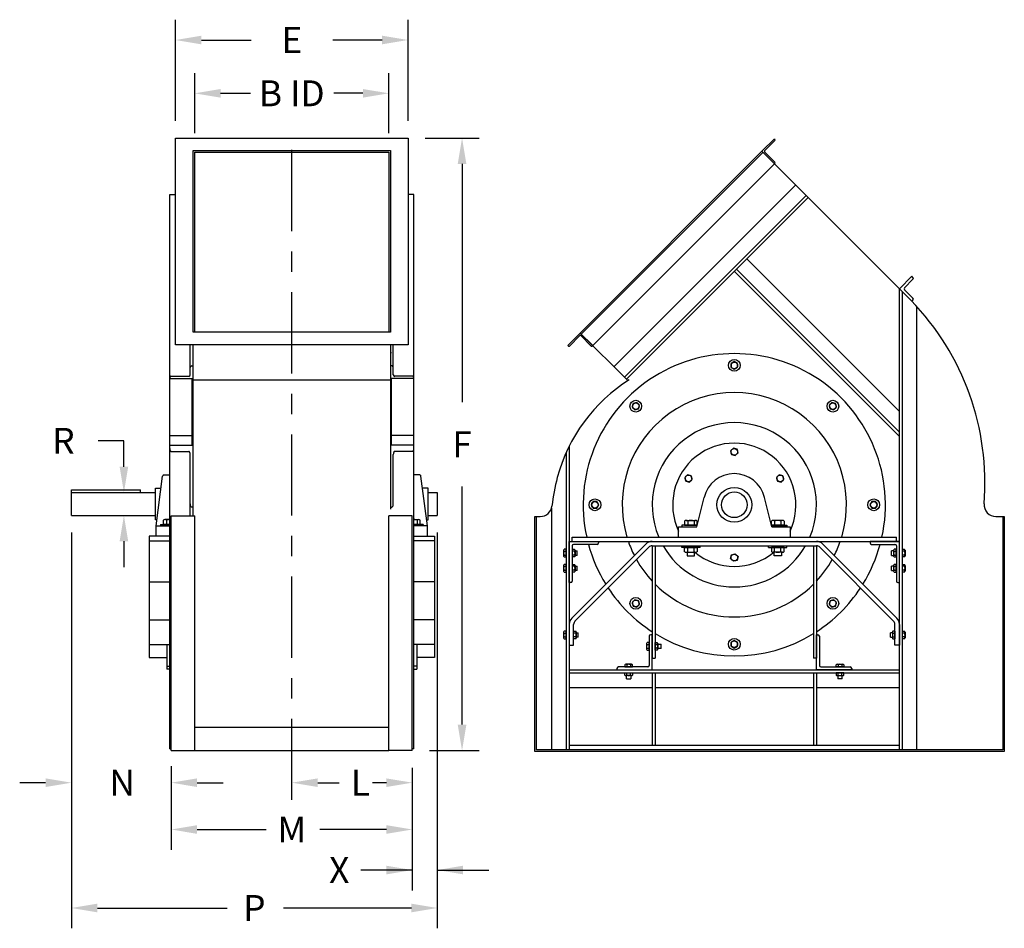
# Model space of a CAD drawing. Extents: x 1.01 to 8.07, y 6.19 to 8.99.
# Drawn here: x 5.04 to 8.07, y 6.19 to 8.99 of the extents above; entities that cross this region are included whole.
import ezdxf
from ezdxf.enums import TextEntityAlignment as Align

# ---------------------------------------------------------------- set-up
doc = ezdxf.new("R2010")
doc.units = 0
doc.header["$LTSCALE"] = 0.25
doc.linetypes.add('CENTER', pattern=[0])
doc.layers.get('0').update_dxf_attribs({"linetype": 'CONTINUOUS'})
for name, color, linetype in [('DIM-25', 1, 'CONTINUOUS'), ('DIM-35', 7, 'CONTINUOUS'), ('OBJ', 1, 'CONTINUOUS'), ('SOLID-35', 2, 'CONTINUOUS')]:
    doc.layers.add(name, color=color, linetype=linetype)
doc.styles.get("Standard").update_dxf_attribs({"font": 'txt.shx'})

msp = doc.modelspace()

# ---------------------------------------------------------------- linework, layer by layer
at = {"color": 0}
for p, q in [((5.8748, 8.3362), (5.8748, 8.5862)), ((5.8748, 8.2112), (5.8748, 8.2737)), ((5.8748, 7.8987), (5.8748, 8.1487)), ((5.8748, 7.7737), (5.8748, 7.8362)), ((5.8748, 7.4612), (5.8748, 7.7112)), ((5.8748, 7.3362), (5.8748, 7.3987)), ((5.8748, 7.0237), (5.8748, 7.2737)), ((5.8748, 6.8987), (5.8748, 6.9612)), ((5.8748, 6.5862), (5.8748, 6.8362))]:
    msp.add_line(p, q, dxfattribs=at)
at = {"layer": 'DIM-25', "color": 0, "linetype": 'BYBLOCK'}
for p, q in [((5.5171, 8.6761), (5.5171, 8.987)), ((6.2325, 8.6761), (6.2325, 8.987)), ((5.5968, 8.9245), (5.7496, 8.9245)), ((6.1528, 8.9245), (6.0016, 8.9245)), ((5.5761, 8.6378), (5.5761, 8.823)), ((6.1734, 8.6378), (6.1734, 8.823)), ((5.6558, 8.7605), (5.7482, 8.7605)), ((6.0937, 8.7605), (6.0043, 8.7605)), ((6.2856, 8.623), (6.4519, 8.623)), ((6.3988, 8.5433), (6.3988, 7.8102)), ((5.3582, 7.6913), (5.2785, 7.6913)), ((5.3582, 7.6116), (5.3582, 7.6913)), ((6.3988, 6.818), (6.3988, 7.551)), ((5.1968, 7.4088), (5.1968, 6.1913)), ((6.3224, 7.4088), (6.3224, 6.1913)), ((5.3582, 7.3822), (5.3582, 7.3025)), ((6.2988, 6.7383), (6.4519, 6.7383)), ((5.5039, 6.69), (5.5039, 6.4328)), ((6.2457, 6.6851), (6.2457, 6.3081)), ((5.1171, 6.6394), (5.0374, 6.6394)), ((5.5836, 6.6394), (5.6633, 6.6394)), ((5.9545, 6.6394), (6.0206, 6.6394)), ((6.166, 6.6394), (6.1236, 6.6394)), ((5.5836, 6.4953), (5.7959, 6.4953)), ((6.166, 6.4953), (5.9608, 6.4953)), ((6.2457, 6.3706), (6.0873, 6.3706)), ((6.3226, 6.3706), (6.481, 6.3706)), ((5.2765, 6.2538), (5.6764, 6.2538)), ((6.2428, 6.2538), (5.8495, 6.2538))]:
    msp.add_line(p, q, dxfattribs=at)
for points in [[(5.5968, 8.9378), (5.5968, 8.9112), (5.5171, 8.9245)], [(6.1528, 8.9378), (6.1528, 8.9112), (6.2325, 8.9245)], [(5.6558, 8.7737), (5.6558, 8.7472), (5.5761, 8.7605)], [(6.0937, 8.7737), (6.0937, 8.7472), (6.1734, 8.7605)], [(6.3855, 8.5433), (6.4121, 8.5433), (6.3988, 8.623)], [(5.3449, 7.6116), (5.3714, 7.6116), (5.3582, 7.5319)], [(5.3449, 7.3822), (5.3714, 7.3822), (5.3582, 7.4619)], [(6.3855, 6.818), (6.4121, 6.818), (6.3988, 6.7383)], [(5.1171, 6.6526), (5.1171, 6.6261), (5.1968, 6.6394)], [(5.5836, 6.6526), (5.5836, 6.6261), (5.5039, 6.6394)], [(5.9545, 6.6526), (5.9545, 6.6261), (5.8748, 6.6394)], [(6.166, 6.6526), (6.166, 6.6261), (6.2457, 6.6394)], [(5.5836, 6.5086), (5.5836, 6.482), (5.5039, 6.4953)], [(6.166, 6.5086), (6.166, 6.482), (6.2457, 6.4953)], [(6.166, 6.3839), (6.166, 6.3573), (6.2457, 6.3706)], [(6.4022, 6.3839), (6.4022, 6.3573), (6.3226, 6.3706)], [(5.2765, 6.2671), (5.2765, 6.2405), (5.1968, 6.2538)], [(6.2428, 6.2671), (6.2428, 6.2405), (6.3224, 6.2538)]]:
    msp.add_solid(points, dxfattribs=at)
at = {"layer": 'OBJ', "color": 0}
for p, q in [((7.2367, 7.9351), (7.2266, 7.9293)), ((7.2469, 7.9293), (7.2367, 7.9351)), ((6.9251, 7.1828), (6.9364, 7.1797)), ((6.9364, 7.1797), (6.9447, 7.188))]:
    msp.add_line(p, q, dxfattribs=at)
at = {"layer": 'SOLID-35', "color": 0}
for p, q in [((5.5171, 8.623), (6.2325, 8.623)), ((5.5171, 7.9871), (5.5171, 8.623)), ((6.2325, 8.623), (6.2325, 7.9871)), ((7.3219, 8.5822), (7.3602, 8.6205)), ((7.3618, 8.6157), (7.3298, 8.5837)), ((7.3602, 8.6205), (7.3618, 8.6189)), ((5.5713, 8.5846), (6.1783, 8.5846)), ((5.5713, 8.0254), (5.5713, 8.5846)), ((5.5761, 8.5798), (6.1734, 8.5798)), ((5.5761, 8.0254), (5.5761, 8.5798)), ((6.1734, 8.5798), (6.1734, 8.0254)), ((6.1783, 8.5846), (6.1783, 8.0254)), ((7.3602, 8.5438), (7.3219, 8.5822)), ((7.3298, 8.5806), (7.3618, 8.5486)), ((7.3618, 8.5454), (7.3602, 8.5438)), ((5.499, 6.7431), (5.499, 8.4489)), ((5.499, 8.4489), (5.5171, 8.4489)), ((6.2505, 8.4489), (6.2325, 8.4489)), ((6.2505, 6.7431), (6.2505, 8.4489)), ((7.7447, 8.1593), (7.7831, 8.1976)), ((7.7864, 8.1882), (7.7605, 8.1623)), ((7.7864, 8.1942), (7.7831, 8.1976)), ((7.7605, 8.1563), (7.7864, 8.1303)), ((7.7864, 8.1243), (7.7831, 8.121)), ((6.1783, 8.0254), (5.5713, 8.0254)), ((6.7626, 8.0229), (6.7243, 7.9846)), ((6.7291, 7.983), (6.761, 8.0149)), ((6.8009, 7.9846), (6.7626, 8.0229)), ((6.7642, 8.0149), (6.7961, 7.983)), ((6.2325, 7.9871), (5.5171, 7.9871)), ((5.5622, 7.8942), (5.5622, 7.9871)), ((5.5713, 7.4608), (5.5713, 7.9871)), ((6.1783, 7.9871), (6.1783, 7.4811)), ((6.1873, 7.8942), (6.1873, 7.9871)), ((6.7243, 7.9846), (6.7259, 7.983)), ((6.7993, 7.983), (6.8009, 7.9846)), ((5.5668, 7.9216), (5.5713, 7.9216)), ((6.1828, 7.9216), (6.1783, 7.9216)), ((7.2266, 7.9293), (7.2266, 7.9175)), ((7.2266, 7.9175), (7.2367, 7.9117)), ((7.2367, 7.9117), (7.2469, 7.9175)), ((7.2469, 7.9175), (7.2469, 7.9293)), ((5.499, 7.8833), (5.5713, 7.8833)), ((5.5035, 7.8897), (5.5577, 7.8897)), ((5.5713, 7.879), (6.1783, 7.879)), ((6.2505, 7.8833), (6.1783, 7.8833)), ((6.246, 7.8897), (6.1918, 7.8897)), ((6.9251, 7.8061), (6.9221, 7.7947)), ((6.9221, 7.7947), (6.9304, 7.7864)), ((6.9364, 7.8091), (6.9251, 7.8061)), ((6.9304, 7.7864), (6.9417, 7.7894)), ((6.9447, 7.8008), (6.9364, 7.8091)), ((6.9417, 7.7894), (6.9447, 7.8008)), ((7.537, 7.8091), (7.5287, 7.8008)), ((7.5287, 7.8008), (7.5318, 7.7894)), ((7.5318, 7.7894), (7.5431, 7.7864)), ((7.5484, 7.8061), (7.537, 7.8091)), ((7.5431, 7.7864), (7.5514, 7.7947)), ((7.5514, 7.7947), (7.5484, 7.8061)), ((5.499, 7.7073), (5.5684, 7.7073)), ((6.2505, 7.7073), (6.1812, 7.7073)), ((5.499, 7.6776), (5.5713, 7.6776)), ((6.2505, 7.6776), (6.1783, 7.6776)), ((7.2337, 7.6683), (7.2254, 7.66)), ((7.245, 7.6653), (7.2337, 7.6683)), ((5.5035, 7.6586), (5.5577, 7.6586)), ((5.5622, 7.4608), (5.5622, 7.649)), ((6.1873, 7.497), (6.1873, 7.649)), ((6.246, 7.6586), (6.1918, 7.6586)), ((7.2254, 7.66), (7.2284, 7.6487)), ((7.2284, 7.6487), (7.2398, 7.6456)), ((7.2398, 7.6456), (7.2481, 7.6539)), ((7.2481, 7.6539), (7.245, 7.6653)), ((5.4572, 7.4292), (5.4771, 7.5822)), ((5.4816, 7.5861), (5.499, 7.5861)), ((6.268, 7.5861), (6.2505, 7.5861)), ((6.2923, 7.4292), (6.2724, 7.5822)), ((7.0929, 7.587), (7.0846, 7.5787)), ((7.0846, 7.5787), (7.0876, 7.5674)), ((7.1043, 7.584), (7.0929, 7.587)), ((7.1073, 7.5727), (7.1043, 7.584)), ((7.3745, 7.587), (7.3662, 7.5787)), ((7.3662, 7.5787), (7.3692, 7.5674)), ((7.3858, 7.584), (7.3745, 7.587)), ((7.3889, 7.5727), (7.3858, 7.584)), ((5.455, 7.546), (5.4724, 7.546)), ((5.455, 7.4478), (5.455, 7.546)), ((6.2946, 7.546), (6.2771, 7.546)), ((6.2946, 7.4478), (6.2946, 7.546)), ((7.0876, 7.5674), (7.099, 7.5644)), ((7.099, 7.5644), (7.1073, 7.5727)), ((7.3692, 7.5674), (7.3806, 7.5644)), ((7.3806, 7.5644), (7.3889, 7.5727)), ((5.1968, 7.5401), (5.4093, 7.5401)), ((5.1968, 7.5319), (5.1968, 7.5401)), ((5.1968, 7.5319), (5.455, 7.5319)), ((5.1968, 7.4619), (5.1968, 7.5319)), ((5.4093, 7.5319), (5.4093, 7.5401)), ((6.2946, 7.5319), (6.3224, 7.5319)), ((6.3224, 7.5319), (6.3224, 7.4619)), ((7.1216, 7.4267), (7.1435, 7.517)), ((7.3519, 7.4267), (7.33, 7.517)), ((5.5713, 7.4875), (5.5668, 7.4875)), ((6.1783, 7.4875), (6.1828, 7.4875)), ((6.8019, 7.5046), (6.796, 7.4944)), ((6.796, 7.4944), (6.8019, 7.4842)), ((6.8136, 7.5046), (6.8019, 7.5046)), ((6.8195, 7.4944), (6.8136, 7.5046)), ((6.8136, 7.4842), (6.8195, 7.4944)), ((7.6598, 7.5046), (7.654, 7.4944)), ((7.654, 7.4944), (7.6598, 7.4842)), ((7.6716, 7.5046), (7.6598, 7.5046)), ((7.6775, 7.4944), (7.6716, 7.5046)), ((7.6716, 7.4842), (7.6775, 7.4944)), ((5.1968, 7.4619), (5.455, 7.4619)), ((5.5039, 6.7383), (5.5039, 7.4608)), ((5.5039, 7.4608), (5.5761, 7.4608)), ((5.5761, 6.7383), (5.5761, 7.4608)), ((6.1734, 6.7383), (6.1734, 7.4608)), ((6.2457, 7.4608), (6.1734, 7.4608)), ((6.2457, 6.7431), (6.2457, 7.4608)), ((6.2946, 7.4619), (6.3224, 7.4619)), ((6.8019, 7.4842), (6.8136, 7.4842)), ((7.6598, 7.4842), (7.6716, 7.4842)), ((5.4597, 7.4478), (5.455, 7.4478)), ((5.4572, 7.4292), (5.499, 7.4292)), ((5.4572, 7.3976), (5.4572, 7.4292)), ((5.4708, 7.4342), (5.499, 7.4342)), ((5.4708, 7.4342), (5.4708, 7.4292)), ((5.4795, 7.4342), (5.4795, 7.4469)), ((5.499, 7.4342), (5.4795, 7.4342)), ((5.499, 7.4488), (5.4843, 7.4488)), ((5.4892, 7.4469), (5.4892, 7.4342)), ((6.2505, 7.4488), (6.2652, 7.4488)), ((6.2788, 7.4342), (6.2505, 7.4342)), ((6.2505, 7.4342), (6.2701, 7.4342)), ((6.2923, 7.4292), (6.2505, 7.4292)), ((6.2603, 7.4469), (6.2603, 7.4342)), ((6.2701, 7.4342), (6.2701, 7.4469)), ((6.2788, 7.4342), (6.2788, 7.4292)), ((6.2899, 7.4478), (6.2946, 7.4478)), ((6.2923, 7.3976), (6.2923, 7.4292)), ((7.0651, 7.4267), (7.1216, 7.4267)), ((7.0651, 7.3951), (7.0651, 7.4267)), ((7.1228, 7.4317), (7.0747, 7.4317)), ((7.0747, 7.4317), (7.0747, 7.4267)), ((7.0747, 7.4267), (7.1216, 7.4267)), ((7.0834, 7.4444), (7.0834, 7.4317)), ((7.0834, 7.4317), (7.1225, 7.4317)), ((7.0883, 7.4463), (7.1176, 7.4463)), ((7.103, 7.4317), (7.0917, 7.4317)), ((7.0932, 7.4444), (7.0932, 7.4317)), ((7.1127, 7.4444), (7.1127, 7.4317)), ((7.1225, 7.4317), (7.1225, 7.4444)), ((7.3507, 7.4317), (7.3987, 7.4317)), ((7.3509, 7.4317), (7.3509, 7.4444)), ((7.3901, 7.4317), (7.3509, 7.4317)), ((7.3519, 7.4267), (7.4083, 7.4267)), ((7.3987, 7.4267), (7.3519, 7.4267)), ((7.3852, 7.4463), (7.3558, 7.4463)), ((7.3607, 7.4444), (7.3607, 7.4317)), ((7.3705, 7.4317), (7.3818, 7.4317)), ((7.3803, 7.4444), (7.3803, 7.4317)), ((7.3901, 7.4444), (7.3901, 7.4317)), ((7.3987, 7.4317), (7.3987, 7.4267)), ((7.4083, 7.4267), (7.4083, 7.3951)), ((5.4358, 7.3976), (5.4358, 7.025)), ((5.499, 7.3976), (5.4358, 7.3976)), ((6.2505, 7.3976), (6.3138, 7.3976)), ((6.3138, 7.3976), (6.3138, 7.025)), ((5.4358, 7.384), (5.499, 7.384)), ((6.3138, 7.384), (6.2505, 7.384)), ((6.9643, 7.3734), (6.7368, 7.1459)), ((6.9739, 7.3638), (6.7464, 7.1364)), ((6.9839, 7.3815), (7.4896, 7.3815)), ((6.9839, 7.368), (7.4896, 7.368)), ((6.9839, 7.368), (6.9839, 7.0225)), ((6.9929, 7.368), (6.9929, 7.0225)), ((7.0747, 7.3629), (7.0747, 7.368)), ((7.1312, 7.3629), (7.1312, 7.368)), ((7.3423, 7.3629), (7.3423, 7.368)), ((7.3987, 7.3629), (7.3987, 7.368)), ((7.4806, 7.368), (7.4806, 7.0225)), ((7.4896, 7.368), (7.4896, 7.0225)), ((7.4996, 7.3638), (7.7271, 7.1364)), ((7.5092, 7.3734), (7.7366, 7.1459)), ((6.7115, 7.3544), (6.7115, 7.3368)), ((6.7197, 7.3574), (6.7129, 7.3574)), ((6.7129, 7.3515), (6.7197, 7.3515)), ((6.7129, 7.3397), (6.7197, 7.3397)), ((6.7129, 7.3339), (6.7197, 7.3339)), ((6.7197, 7.3339), (6.7197, 7.3574)), ((6.7384, 7.3339), (6.7384, 7.3574)), ((6.7384, 7.3574), (6.7452, 7.3574)), ((6.7451, 7.3515), (6.7384, 7.3515)), ((6.7451, 7.3397), (6.7384, 7.3397)), ((6.7452, 7.3339), (6.7384, 7.3339)), ((6.7466, 7.3544), (6.7466, 7.3368)), ((6.7466, 7.3524), (6.7528, 7.3524)), ((6.7528, 7.3388), (6.7466, 7.3388)), ((6.7528, 7.3388), (6.7528, 7.3524)), ((7.1312, 7.3629), (7.0747, 7.3629)), ((7.0834, 7.3629), (7.1225, 7.3629)), ((7.0834, 7.3502), (7.0834, 7.3629)), ((7.0883, 7.3483), (7.1176, 7.3483)), ((7.103, 7.3629), (7.0917, 7.3629)), ((7.0917, 7.3483), (7.0917, 7.3369)), ((7.0917, 7.3369), (7.1142, 7.3369)), ((7.0932, 7.3502), (7.0932, 7.3629)), ((7.1127, 7.3502), (7.1127, 7.3629)), ((7.1142, 7.3369), (7.1142, 7.3483)), ((7.1225, 7.3629), (7.1225, 7.3502)), ((7.2254, 7.3288), (7.2284, 7.3402)), ((7.2284, 7.3402), (7.2398, 7.3432)), ((7.2398, 7.3432), (7.2481, 7.3349)), ((7.2481, 7.3349), (7.245, 7.3235)), ((7.3423, 7.3629), (7.3987, 7.3629)), ((7.3509, 7.3629), (7.3509, 7.3502)), ((7.3901, 7.3629), (7.3509, 7.3629)), ((7.3852, 7.3483), (7.3558, 7.3483)), ((7.3592, 7.3369), (7.3592, 7.3483)), ((7.3818, 7.3369), (7.3592, 7.3369)), ((7.3607, 7.3502), (7.3607, 7.3629)), ((7.3705, 7.3629), (7.3818, 7.3629)), ((7.3803, 7.3502), (7.3803, 7.3629)), ((7.3818, 7.3483), (7.3818, 7.3369)), ((7.3901, 7.3502), (7.3901, 7.3629)), ((7.7207, 7.3388), (7.7207, 7.3524)), ((7.7269, 7.3524), (7.7207, 7.3524)), ((7.7207, 7.3388), (7.7269, 7.3388)), ((7.7269, 7.3544), (7.7269, 7.3368)), ((7.7351, 7.3574), (7.7283, 7.3574)), ((7.7283, 7.3515), (7.7351, 7.3515)), ((7.7283, 7.3397), (7.7351, 7.3397)), ((7.7283, 7.3339), (7.7351, 7.3339)), ((7.7351, 7.3339), (7.7351, 7.3574)), ((7.7538, 7.3339), (7.7538, 7.3574)), ((7.7538, 7.3574), (7.7605, 7.3574)), ((7.7605, 7.3515), (7.7538, 7.3515)), ((7.7605, 7.3397), (7.7538, 7.3397)), ((7.7605, 7.3339), (7.7538, 7.3339)), ((7.762, 7.3544), (7.762, 7.3368)), ((6.7115, 7.3081), (6.7115, 7.2905)), ((6.7197, 7.311), (6.7129, 7.311)), ((6.7129, 7.3052), (6.7197, 7.3052)), ((6.7197, 7.2875), (6.7197, 7.311)), ((6.7384, 7.311), (6.7452, 7.311)), ((6.7384, 7.2875), (6.7384, 7.311)), ((6.7451, 7.3052), (6.7384, 7.3052)), ((6.7466, 7.3081), (6.7466, 7.2905)), ((6.7466, 7.3061), (6.7528, 7.3061)), ((6.7528, 7.2925), (6.7528, 7.3061)), ((7.2337, 7.3205), (7.2254, 7.3288)), ((7.245, 7.3235), (7.2337, 7.3205)), ((7.7269, 7.3061), (7.7207, 7.3061)), ((7.7207, 7.2925), (7.7207, 7.3061)), ((7.7269, 7.3081), (7.7269, 7.2905)), ((7.7351, 7.311), (7.7283, 7.311)), ((7.7283, 7.3052), (7.7351, 7.3052)), ((7.7351, 7.2875), (7.7351, 7.311)), ((7.7538, 7.311), (7.7605, 7.311)), ((7.7538, 7.2875), (7.7538, 7.311)), ((7.7605, 7.3052), (7.7538, 7.3052)), ((7.762, 7.3081), (7.762, 7.2905)), ((6.7129, 7.2934), (6.7197, 7.2934)), ((6.7129, 7.2875), (6.7197, 7.2875)), ((6.7451, 7.2934), (6.7384, 7.2934)), ((6.7452, 7.2875), (6.7384, 7.2875)), ((6.7528, 7.2925), (6.7466, 7.2925)), ((7.7207, 7.2925), (7.7269, 7.2925)), ((7.7283, 7.2934), (7.7351, 7.2934)), ((7.7283, 7.2875), (7.7351, 7.2875)), ((7.7605, 7.2934), (7.7538, 7.2934)), ((7.7605, 7.2875), (7.7538, 7.2875)), ((5.4358, 7.2576), (5.499, 7.2576)), ((6.3138, 7.2576), (6.2505, 7.2576)), ((6.9304, 7.2024), (6.9221, 7.1941)), ((6.9221, 7.1941), (6.9251, 7.1828)), ((6.9417, 7.1994), (6.9304, 7.2024)), ((6.9447, 7.188), (6.9417, 7.1994)), ((7.5318, 7.1994), (7.5287, 7.188)), ((7.5287, 7.188), (7.537, 7.1797)), ((7.5431, 7.2024), (7.5318, 7.1994)), ((7.537, 7.1797), (7.5484, 7.1828)), ((7.5514, 7.1941), (7.5431, 7.2024)), ((7.5484, 7.1828), (7.5514, 7.1941)), ((5.4358, 7.1403), (5.499, 7.1403)), ((6.3138, 7.1403), (6.2505, 7.1403)), ((6.7287, 7.1264), (6.7287, 7.0621)), ((6.7423, 7.0621), (6.7423, 7.1264)), ((7.7312, 7.0621), (7.7312, 7.1264)), ((7.7447, 7.1264), (7.7447, 7.0621)), ((6.7115, 7.1025), (6.7115, 7.0849)), ((6.7197, 7.1054), (6.7129, 7.1054)), ((6.7129, 7.0995), (6.7197, 7.0995)), ((6.7197, 7.0819), (6.7197, 7.1054)), ((6.7422, 7.0819), (6.7422, 7.1054)), ((6.7422, 7.1054), (6.749, 7.1054)), ((6.749, 7.0995), (6.7422, 7.0995)), ((6.7504, 7.1025), (6.7504, 7.0849)), ((6.7504, 7.1004), (6.7566, 7.1004)), ((6.7566, 7.0869), (6.7566, 7.1004)), ((6.9839, 7.0948), (6.9793, 7.0948)), ((6.9839, 6.9864), (6.9839, 7.0948)), ((7.4896, 7.0948), (7.4941, 7.0948)), ((7.4896, 6.9864), (7.4896, 7.0948)), ((7.7169, 7.0869), (7.7169, 7.1004)), ((7.7231, 7.1004), (7.7169, 7.1004)), ((7.7231, 7.1025), (7.7231, 7.0849)), ((7.7313, 7.1054), (7.7245, 7.1054)), ((7.7245, 7.0995), (7.7313, 7.0995)), ((7.7313, 7.0819), (7.7313, 7.1054)), ((7.7538, 7.0819), (7.7538, 7.1054)), ((7.7538, 7.1054), (7.7605, 7.1054)), ((7.7605, 7.0995), (7.7538, 7.0995)), ((7.762, 7.1025), (7.762, 7.0849)), ((5.4358, 7.0645), (5.499, 7.0645)), ((5.49, 7.0645), (5.49, 6.9889)), ((6.3138, 7.0645), (6.2505, 7.0645)), ((6.2596, 7.0645), (6.2596, 6.9889)), ((6.7129, 7.0878), (6.7197, 7.0878)), ((6.7129, 7.0819), (6.7197, 7.0819)), ((6.7287, 7.0621), (6.7423, 7.0621)), ((6.749, 7.0878), (6.7422, 7.0878)), ((6.749, 7.0819), (6.7422, 7.0819)), ((6.7566, 7.0869), (6.7504, 7.0869)), ((6.9666, 7.0675), (6.9666, 7.0498)), ((6.9748, 7.0704), (6.9681, 7.0704)), ((6.9681, 7.0645), (6.9748, 7.0645)), ((6.9748, 7.0903), (6.9748, 7)), ((6.9748, 7.0469), (6.9748, 7.0704)), ((6.9929, 7.0704), (6.9997, 7.0704)), ((6.9929, 7.0469), (6.9929, 7.0704)), ((6.9997, 7.0645), (6.9929, 7.0645)), ((7.0011, 7.0675), (7.0011, 7.0498)), ((7.0011, 7.0654), (7.0118, 7.0654)), ((7.0118, 7.0519), (7.0118, 7.0654)), ((7.2367, 7.0772), (7.2266, 7.0713)), ((7.2266, 7.0713), (7.2266, 7.0596)), ((7.2469, 7.0713), (7.2367, 7.0772)), ((7.2469, 7.0596), (7.2469, 7.0713)), ((7.4986, 7.0903), (7.4986, 7)), ((7.7169, 7.0869), (7.7231, 7.0869)), ((7.7245, 7.0878), (7.7313, 7.0878)), ((7.7245, 7.0819), (7.7313, 7.0819)), ((7.7447, 7.0621), (7.7312, 7.0621)), ((7.7605, 7.0878), (7.7538, 7.0878)), ((7.7605, 7.0819), (7.7538, 7.0819)), ((6.9681, 7.0528), (6.9748, 7.0528)), ((6.9681, 7.0469), (6.9748, 7.0469)), ((6.9997, 7.0528), (6.9929, 7.0528)), ((6.9997, 7.0469), (6.9929, 7.0469)), ((7.0118, 7.0519), (7.0011, 7.0519)), ((7.2266, 7.0596), (7.2367, 7.0537)), ((7.2367, 7.0537), (7.2469, 7.0596)), ((5.4358, 7.025), (5.49, 7.025)), ((6.3138, 7.025), (6.2596, 7.025)), ((6.8999, 7.0022), (6.8999, 6.9954)), ((6.9204, 7.0036), (6.9028, 7.0036)), ((6.9057, 7.0022), (6.9057, 6.9954)), ((6.9175, 7.0022), (6.9175, 6.9954)), ((6.9233, 6.9954), (6.9233, 7.0022)), ((7.5501, 6.9954), (7.5501, 7.0022)), ((7.553, 7.0036), (7.5707, 7.0036)), ((7.556, 7.0022), (7.556, 6.9954)), ((7.5677, 7.0022), (7.5677, 6.9954)), ((7.5736, 7.0022), (7.5736, 6.9954)), ((5.49, 6.9979), (5.499, 6.9979)), ((5.499, 6.9889), (5.49, 6.9889)), ((6.2596, 6.9979), (6.2505, 6.9979)), ((6.2505, 6.9889), (6.2596, 6.9889)), ((6.8755, 6.9909), (6.8755, 6.9864)), ((6.8755, 6.9864), (6.9839, 6.9864)), ((6.9703, 6.9954), (6.88, 6.9954)), ((6.8999, 6.9954), (6.9233, 6.9954)), ((6.8999, 6.9706), (6.8999, 6.9774)), ((6.8999, 6.9774), (6.9233, 6.9774)), ((6.9057, 6.9706), (6.9057, 6.9774)), ((6.9175, 6.9706), (6.9175, 6.9774)), ((6.9233, 6.9774), (6.9233, 6.9706)), ((7.598, 6.9864), (7.4896, 6.9864)), ((7.5032, 6.9954), (7.5935, 6.9954)), ((7.5736, 6.9954), (7.5501, 6.9954)), ((7.5736, 6.9774), (7.5501, 6.9774)), ((7.5501, 6.9774), (7.5501, 6.9706)), ((7.556, 6.9706), (7.556, 6.9774)), ((7.5677, 6.9706), (7.5677, 6.9774)), ((7.5736, 6.9706), (7.5736, 6.9774)), ((7.598, 6.9909), (7.598, 6.9864)), ((6.9204, 6.9692), (6.9028, 6.9692)), ((6.9048, 6.9585), (6.9048, 6.9692)), ((6.9048, 6.9585), (6.9184, 6.9585)), ((6.9184, 6.9692), (6.9184, 6.9585)), ((7.553, 6.9692), (7.5707, 6.9692)), ((7.5551, 6.9692), (7.5551, 6.9585)), ((7.5686, 6.9585), (7.5551, 6.9585)), ((7.5686, 6.9585), (7.5686, 6.9692)), ((5.5761, 6.8105), (6.1734, 6.8105)), ((5.499, 6.7431), (5.5039, 6.7431)), ((5.5039, 6.7383), (6.1734, 6.7383)), ((5.5039, 6.7383), (5.5761, 6.7383)), ((6.2457, 6.7383), (6.1734, 6.7383)), ((6.2457, 6.7383), (6.2457, 6.7431)), ((6.2505, 6.7431), (6.2457, 6.7431))]:
    msp.add_line(p, q, dxfattribs=at)
at = {"layer": 'SOLID-35', "color": 0, "linetype": 'CONTINUOUS'}
for p, q in [((7.3219, 8.5822), (6.7626, 8.0229)), ((7.3251, 8.579), (6.7658, 8.0197)), ((7.7808, 8.1232), (7.3219, 8.5822)), ((7.3602, 8.5438), (6.8009, 7.9846)), ((6.8664, 7.9191), (7.4256, 8.4784)), ((6.8983, 7.8872), (7.4576, 8.4464)), ((6.9047, 7.8808), (7.464, 8.4401)), ((7.7447, 7.7815), (7.275, 8.2512)), ((7.7447, 7.7048), (7.2367, 8.2128)), ((7.7447, 7.7176), (7.2431, 8.2192)), ((7.7447, 6.7406), (7.7447, 8.1593)), ((7.7538, 6.7406), (7.7538, 8.1502)), ((7.7989, 6.7406), (7.7989, 8.1038)), ((6.7626, 8.0229), (6.909, 7.8765)), ((6.1812, 7.962), (6.1783, 7.962)), ((5.5684, 7.6776), (5.5684, 7.8833)), ((6.1812, 7.6776), (6.1812, 7.8833)), ((6.7287, 7.6751), (6.7287, 6.7406)), ((6.7197, 7.6561), (6.7197, 6.7406)), ((6.6745, 7.485), (6.6745, 6.7406)), ((6.6226, 6.7358), (6.6226, 7.4583)), ((6.6226, 7.4583), (6.6397, 7.4583)), ((6.6275, 6.7406), (6.6275, 7.4583)), ((8.0416, 7.4583), (8.0676, 7.4583)), ((8.0627, 7.4583), (8.0627, 6.7406)), ((8.0676, 7.4583), (8.0676, 6.7358)), ((6.7378, 7.3951), (7.7357, 7.3951)), ((6.7378, 7.3815), (6.7378, 7.3951)), ((7.7357, 7.3815), (7.7357, 7.3951)), ((6.7287, 7.3815), (7.7447, 7.3815)), ((6.7287, 7.3815), (6.819, 7.3815)), ((6.7287, 7.2551), (6.7287, 7.3815)), ((6.7378, 7.368), (6.7378, 7.2596)), ((6.8145, 7.3725), (6.7423, 7.3725)), ((6.819, 7.3815), (6.819, 7.377)), ((7.7447, 7.3815), (7.6544, 7.3815)), ((7.6544, 7.3815), (7.6544, 7.377)), ((7.6589, 7.3725), (7.7312, 7.3725)), ((7.7357, 7.368), (7.7357, 7.2596)), ((7.7447, 7.2551), (7.7447, 7.3815)), ((6.7332, 7.2551), (6.7287, 7.2551)), ((7.7402, 7.2551), (7.7447, 7.2551)), ((6.7287, 6.9864), (7.7447, 6.9864)), ((6.7287, 6.9774), (7.7447, 6.9774)), ((6.9839, 6.9774), (6.9839, 6.7542)), ((6.9929, 6.9774), (6.9929, 6.7542)), ((7.4806, 6.9774), (7.4806, 6.7542)), ((7.4896, 6.9774), (7.4896, 6.7542)), ((6.7287, 6.9322), (6.9839, 6.9322)), ((6.9929, 6.9322), (7.4806, 6.9322)), ((7.4896, 6.9322), (7.7447, 6.9322)), ((8.0676, 6.7358), (6.6226, 6.7358)), ((8.0627, 6.7406), (6.6275, 6.7406)), ((7.7447, 6.7542), (6.7287, 6.7542))]:
    msp.add_line(p, q, dxfattribs=at)
at = {"layer": 'SOLID-35', "color": 0, "linetype": 'CENTER'}
for p, q in [((6.9839, 7.0225), (6.9929, 7.0225)), ((7.4896, 7.0225), (7.4806, 7.0225))]:
    msp.add_line(p, q, dxfattribs=at)
at = {"layer": 'SOLID-35', "color": 0}
for centre, radius in [((7.2367, 7.9234), 0.0181), ((7.2367, 7.9234), 0.0102), ((6.9334, 7.7978), 0.0181), ((6.9334, 7.7978), 0.0102), ((7.5401, 7.7978), 0.0181), ((7.5401, 7.7978), 0.0102), ((7.2367, 7.657), 0.0102), ((7.0959, 7.5757), 0.0102), ((7.3775, 7.5757), 0.0102), ((7.2367, 7.4944), 0.0536), ((7.2367, 7.4944), 0.0395), ((6.8077, 7.4944), 0.0181), ((6.8077, 7.4944), 0.0102), ((7.6657, 7.4944), 0.0181), ((7.6657, 7.4944), 0.0102), ((7.2367, 7.3319), 0.0102), ((6.9334, 7.1911), 0.0181), ((6.9334, 7.1911), 0.0102), ((7.5401, 7.1911), 0.0181), ((7.5401, 7.1911), 0.0102), ((7.2367, 7.0654), 0.0181), ((7.2367, 7.0654), 0.0102)]:
    msp.add_circle(centre, radius, dxfattribs=at)
for centre, radius, start, end in [((7.3602, 8.6173), 0.00226, 315, 45), ((7.3314, 8.5822), 0.00226, 135, 225), ((7.3602, 8.547), 0.00226, 315, 45), ((7.7834, 8.1912), 0.00425, 315, 45), ((7.7635, 8.1593), 0.00425, 135, 225), ((7.1997, 7.5612), 0.8084, 355.465, 44.0401), ((7.7834, 8.1273), 0.00425, 315, 45), ((6.7626, 8.0133), 0.00226, 45, 135), ((6.7275, 7.9846), 0.00226, 225, 315), ((6.7977, 7.9846), 0.00226, 225, 315), ((7.2367, 7.4944), 0.4651, 347.6671, 192.3329), ((5.5668, 7.9171), 0.00452, 90, 180), ((6.1828, 7.9171), 0.00452, 0, 90), ((5.5035, 7.8852), 0.00452, 90, 180), ((5.5577, 7.8942), 0.00452, 270, 360), ((6.1918, 7.8942), 0.00452, 180, 270), ((6.246, 7.8852), 0.00452, 0, 90), ((7.2367, 7.4944), 0.3451, 343.2708, 196.7292), ((7.2367, 7.4944), 0.2529, 336.8676, 203.1324), ((5.519, 7.6681), 0.02, 180, 191.1276), ((6.2306, 7.6681), 0.02, 348.8724, 0), ((7.2367, 7.4944), 0.1897, 334.7912, 205.2088), ((5.5113, 7.6666), 0.0122, 191.1276, 205.4012), ((5.5065, 7.6643), 0.00684, 205.4012, 228.9023), ((5.5035, 7.6609), 0.0023, 228.9023, 270), ((5.5577, 7.6563), 0.0023, 48.9023, 90), ((5.5547, 7.6528), 0.00684, 25.4012, 48.9023), ((5.5499, 7.6506), 0.0122, 11.1276, 25.4012), ((5.5423, 7.649), 0.02, 0, 11.1276), ((6.2073, 7.649), 0.02, 168.8724, 180), ((6.1996, 7.6506), 0.0122, 154.5988, 168.8724), ((6.1948, 7.6528), 0.00684, 131.0977, 154.5988), ((6.1918, 7.6563), 0.0023, 90, 131.0977), ((6.246, 7.6609), 0.0023, 270, 311.0977), ((6.243, 7.6643), 0.00684, 311.0977, 334.5988), ((6.2382, 7.6666), 0.0122, 334.5988, 348.8724), ((5.4816, 7.5816), 0.00452, 90, 172.603), ((6.268, 7.5816), 0.00452, 7.397, 90), ((7.2367, 7.4944), 0.0959, 13.6383, 166.3617), ((5.5822, 7.497), 0.02, 180, 191.1276), ((5.5745, 7.4955), 0.0122, 191.1276, 205.4012), ((5.5697, 7.4932), 0.00684, 205.4012, 228.9023), ((5.5668, 7.4898), 0.0023, 228.9023, 270), ((6.1828, 7.4898), 0.0023, 270, 311.0977), ((6.1798, 7.4932), 0.00684, 311.0977, 334.5988), ((6.175, 7.4955), 0.0122, 334.5988, 348.8724), ((6.1673, 7.497), 0.02, 348.8724, 0), ((8.0416, 7.4944), 0.0361, 175.465, 270), ((5.4843, 7.4415), 0.00728, 47.8197, 132.1835), ((5.499, 7.4225), 0.0263, 90, 111.8306), ((6.2505, 7.4225), 0.0263, 68.1694, 90), ((6.2652, 7.4415), 0.00728, 47.8165, 132.1803), ((7.0883, 7.439), 0.00728, 47.8197, 132.1803), ((7.103, 7.42), 0.0263, 68.1694, 111.8306), ((7.1176, 7.439), 0.00728, 47.8165, 132.1803), ((7.3558, 7.439), 0.00728, 47.8197, 132.1835), ((7.3705, 7.42), 0.0263, 68.1694, 111.8306), ((7.3852, 7.439), 0.00728, 47.8197, 132.1803), ((7.2367, 7.4944), 0.4651, 195.1968, 211.6895), ((7.2367, 7.4944), 0.3451, 199.0929, 206.9245), ((6.9839, 7.3539), 0.0277, 90, 135), ((6.9839, 7.3539), 0.0141, 90, 135), ((7.2367, 7.4944), 0.2529, 210, 330), ((7.4896, 7.3539), 0.0277, 45, 90), ((7.4896, 7.3539), 0.0141, 45, 90), ((7.2367, 7.4944), 0.3451, 333.0755, 340.9071), ((7.2367, 7.4944), 0.4651, 328.3105, 344.8032), ((6.7152, 7.3544), 0.00373, 128.0937, 232.0767), ((6.7242, 7.3456), 0.0127, 152.5145, 207.4855), ((6.7152, 7.3368), 0.00373, 127.9233, 231.9063), ((6.7429, 7.3544), 0.00373, 307.9233, 51.9063), ((6.7339, 7.3456), 0.0127, 332.5145, 27.4855), ((6.7429, 7.3368), 0.00373, 308.0937, 52.0767), ((7.0883, 7.3556), 0.00728, 227.8197, 312.1803), ((7.103, 7.3746), 0.0263, 248.1694, 291.8306), ((7.1176, 7.3556), 0.00728, 227.8197, 312.1835), ((7.2367, 7.4944), 0.1897, 230.2078, 309.7922), ((7.3558, 7.3556), 0.00728, 227.8165, 312.1803), ((7.3705, 7.3746), 0.0263, 248.1694, 291.8306), ((7.3852, 7.3556), 0.00728, 227.8197, 312.1803), ((7.7306, 7.3544), 0.00373, 128.0937, 232.0767), ((7.7396, 7.3456), 0.0127, 152.5145, 207.4855), ((7.7306, 7.3368), 0.00373, 127.9233, 231.9063), ((7.7582, 7.3544), 0.00373, 307.9233, 51.9063), ((7.7493, 7.3456), 0.0127, 332.5145, 27.4855), ((7.7582, 7.3368), 0.00373, 308.0937, 52.0767), ((6.7152, 7.3081), 0.00373, 128.0937, 232.0767), ((6.7242, 7.2993), 0.0127, 152.5145, 207.4855), ((6.7429, 7.3081), 0.00373, 307.9233, 51.9063), ((6.7339, 7.2993), 0.0127, 332.5145, 27.4855), ((7.2367, 7.4944), 0.3451, 209.2752, 222.8861), ((7.2367, 7.4944), 0.3451, 317.1139, 330.7248), ((7.7306, 7.3081), 0.00373, 128.0937, 232.0767), ((7.7396, 7.2993), 0.0127, 152.5145, 207.4855), ((7.7582, 7.3081), 0.00373, 307.9233, 51.9063), ((7.7493, 7.2993), 0.0127, 332.5145, 27.4855), ((6.7152, 7.2905), 0.00373, 127.9233, 231.9063), ((6.7429, 7.2905), 0.00373, 308.0937, 52.0767), ((7.7306, 7.2905), 0.00373, 127.9233, 231.9063), ((7.7582, 7.2905), 0.00373, 308.0937, 52.0767), ((7.2367, 7.4944), 0.3451, 225.0459, 314.9541), ((7.2367, 7.4944), 0.4651, 213.3986, 237.0649), ((7.2367, 7.4944), 0.4651, 302.9351, 326.6014), ((6.7564, 7.1264), 0.0277, 135, 180), ((6.7564, 7.1264), 0.0141, 135, 180), ((7.7171, 7.1264), 0.0141, 0, 45), ((7.7171, 7.1264), 0.0277, 0, 45), ((6.7152, 7.1025), 0.00373, 128.0937, 232.0767), ((6.7242, 7.0937), 0.0127, 152.5145, 207.4855), ((6.7467, 7.1025), 0.00373, 307.9233, 51.9063), ((6.7377, 7.0937), 0.0127, 332.5145, 27.4855), ((6.9793, 7.0903), 0.00452, 90, 180), ((7.2367, 7.4944), 0.4651, 238.3808, 301.6192), ((7.4941, 7.0903), 0.00452, 0, 90), ((7.7268, 7.1025), 0.00373, 128.0937, 232.0767), ((7.7358, 7.0937), 0.0127, 152.5145, 207.4855), ((7.7582, 7.1025), 0.00373, 307.9233, 51.9063), ((7.7493, 7.0937), 0.0127, 332.5145, 27.4855), ((6.7152, 7.0849), 0.00373, 127.9233, 231.9063), ((6.7467, 7.0849), 0.00373, 308.0937, 52.0767), ((6.9704, 7.0675), 0.00373, 128.0937, 232.0767), ((6.9793, 7.0587), 0.0127, 152.5145, 207.4855), ((6.9974, 7.0675), 0.00373, 307.9233, 51.9063), ((6.9884, 7.0587), 0.0127, 332.5145, 27.4855), ((7.7268, 7.0849), 0.00373, 127.9233, 231.9063), ((7.7582, 7.0849), 0.00373, 308.0937, 52.0767), ((6.9704, 7.0498), 0.00373, 127.9233, 231.9063), ((6.9974, 7.0498), 0.00373, 308.0937, 52.0767), ((6.9028, 6.9999), 0.00373, 37.9233, 141.9063), ((6.9116, 6.9909), 0.0127, 62.5145, 117.4855), ((6.9204, 6.9999), 0.00373, 38.0937, 142.0767), ((6.9703, 7), 0.00452, 270, 0), ((7.5032, 7), 0.00452, 180, 270), ((7.553, 6.9999), 0.00373, 37.9233, 141.9063), ((7.5619, 6.9909), 0.0127, 62.5145, 117.4855), ((7.5707, 6.9999), 0.00373, 38.0937, 142.0767), ((6.88, 6.9909), 0.00452, 90, 180), ((6.9028, 6.9729), 0.00373, 218.0937, 322.0767), ((6.9116, 6.9819), 0.0127, 242.5145, 297.4855), ((6.9204, 6.9729), 0.00373, 217.9233, 321.9063), ((7.553, 6.9729), 0.00373, 218.0937, 322.0767), ((7.5619, 6.9819), 0.0127, 242.5145, 297.4855), ((7.5707, 6.9729), 0.00373, 217.9233, 321.9063), ((7.5935, 6.9909), 0.00452, 0, 90)]:
    msp.add_arc(centre, radius, start, end, dxfattribs=at)
at = {"layer": 'SOLID-35', "color": 0, "linetype": 'CONTINUOUS'}
for centre, radius, start, end in [((7.1878, 7.4455), 0.5133, 122.3499, 165), ((7.2546, 7.4276), 0.5825, 165, 173.8026), ((6.6397, 7.4944), 0.0361, 270, 353.8026), ((6.7423, 7.368), 0.00452, 90, 180), ((6.8145, 7.377), 0.00452, 270, 0), ((7.6589, 7.377), 0.00452, 180, 270), ((7.7312, 7.368), 0.00452, 0, 90), ((6.7332, 7.2596), 0.00452, 270, 0), ((7.7402, 7.2596), 0.00452, 180, 270)]:
    msp.add_arc(centre, radius, start, end, dxfattribs=at)

# ---------------------------------------------------------------- texts
at = {"layer": 'DIM-35', "color": 0, "linetype": 'BYBLOCK'}
for s, height, p in [('E', 0.0797, (5.8748, 8.9245)), ('B ID', 0.07969, (5.8748, 8.7605)), ('R', 0.0797, (5.1721, 7.6913)), ('F', 0.0797, (6.3988, 7.6806)), ('N', 0.0797, (5.3527, 6.6394)), ('L', 0.0797, (6.0863, 6.6394)), ('M', 0.0797, (5.8748, 6.4953)), ('X', 0.0797, (6.0209, 6.3706)), ('P', 0.0797, (5.7596, 6.2538))]:
    msp.add_text(s, height=height, dxfattribs=at).set_placement(p, align=Align.MIDDLE_CENTER)

doc.saveas('drawing.dxf')
